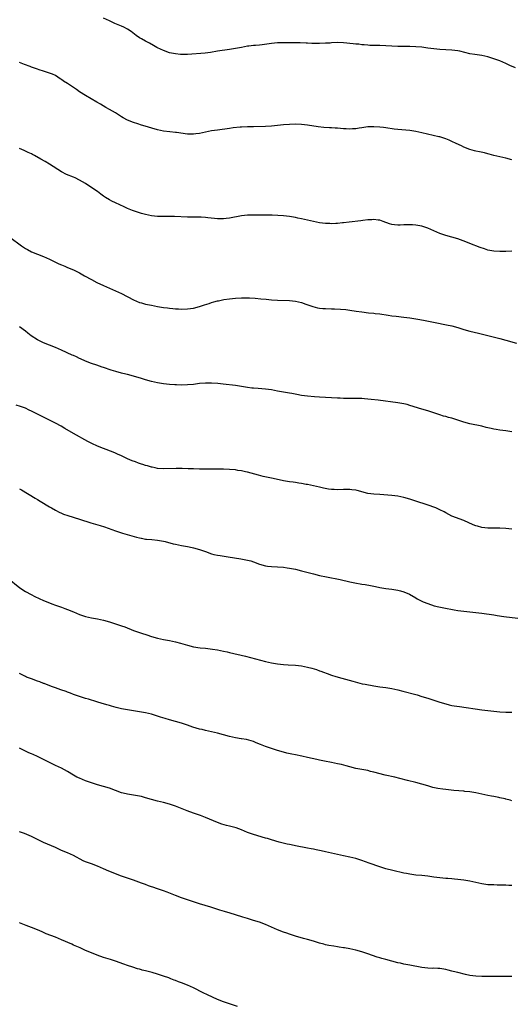
# Model space of a CAD drawing. Units: inches. Extents: x 2610000 to 2613000, y 1482000 to 1485000.
# Drawn here: x 2612115 to 2612278, y 1484344 to 1484672 of the extents above; entities that cross this region are included whole.
import ezdxf

# ---------------------------------------------------------------- set-up
doc = ezdxf.new("R2010")
doc.units = ezdxf.units.IN
doc.header["$MEASUREMENT"] = 0
doc.layers.add('LD26101482_10ft', color=71, linetype='Continuous')

msp = doc.modelspace()

# ---------------------------------------------------------------- linework, layer by layer
at = {"layer": 'LD26101482_10ft'}
for points, elevation in [([(2612280.18, 1484656.18), (2612278.31, 1484657), (2612277, 1484657.63), (2612275, 1484658.5), (2612273, 1484659.23), (2612271, 1484659.85), (2612269, 1484660.29), (2612266.63, 1484660.63), (2612265, 1484660.91), (2612261.71, 1484661.71), (2612261, 1484661.86), (2612259, 1484662.11), (2612255, 1484662.28), (2612253, 1484662.5), (2612251, 1484662.79), (2612249, 1484663.05), (2612247, 1484663.22), (2612245, 1484663.31), (2612241, 1484663.34), (2612239, 1484663.43), (2612237, 1484663.54), (2612235, 1484663.59), (2612233, 1484663.6), (2612231.68, 1484663.68), (2612231, 1484663.71), (2612229.85, 1484663.85), (2612229, 1484663.91), (2612228.04, 1484664.04), (2612227, 1484664.12), (2612226.22, 1484664.22), (2612223, 1484664.52), (2612221, 1484664.59), (2612219, 1484664.51), (2612218.46, 1484664.46), (2612217, 1484664.37), (2612215, 1484664.27), (2612214.29, 1484664.29), (2612213, 1484664.3), (2612212.35, 1484664.35), (2612211, 1484664.41), (2612210.46, 1484664.46), (2612208.55, 1484664.54), (2612207, 1484664.58), (2612204.58, 1484664.58), (2612202.55, 1484664.55), (2612201, 1484664.5), (2612199, 1484664.34), (2612195.9, 1484663.9), (2612195, 1484663.79), (2612193.66, 1484663.66), (2612193, 1484663.61), (2612191.41, 1484663.41), (2612191, 1484663.38), (2612189, 1484663.02), (2612187, 1484662.61), (2612185, 1484662.26), (2612181, 1484661.71), (2612178.66, 1484661.34), (2612176.88, 1484661.12), (2612171, 1484660.66), (2612169, 1484660.66), (2612168.7, 1484660.7), (2612167, 1484660.87), (2612165, 1484661.25), (2612163, 1484661.95), (2612161, 1484662.9), (2612160.8, 1484663), (2612159.67, 1484663.67), (2612158.37, 1484664.37), (2612157, 1484665.06), (2612155.66, 1484665.84), (2612155, 1484666.22), (2612153.91, 1484667), (2612152.26, 1484668.26), (2612151, 1484669.1), (2612149.76, 1484669.76), (2612149, 1484670.1), (2612146.84, 1484671), (2612145, 1484671.8), (2612143, 1484672.77)], 10340), ([(2612279, 1484625.63), (2612277, 1484626.18), (2612275, 1484626.57), (2612273, 1484627), (2612271.44, 1484627.44), (2612271, 1484627.6), (2612269.9, 1484627.9), (2612268.28, 1484628.28), (2612267, 1484628.49), (2612266.61, 1484628.61), (2612265, 1484629), (2612263, 1484629.81), (2612262.21, 1484630.21), (2612260.48, 1484631), (2612259, 1484631.71), (2612258.09, 1484632.09), (2612257, 1484632.56), (2612255, 1484633.19), (2612254.74, 1484633.26), (2612249, 1484634.59), (2612247, 1484635), (2612245, 1484635.32), (2612241, 1484635.66), (2612239.81, 1484635.81), (2612237, 1484636.23), (2612236.32, 1484636.32), (2612235, 1484636.44), (2612233, 1484636.54), (2612231, 1484636.52), (2612229, 1484636.28), (2612228.16, 1484636.16), (2612227, 1484635.95), (2612225.89, 1484635.89), (2612225, 1484635.79), (2612223.87, 1484635.87), (2612223, 1484635.88), (2612221, 1484636.11), (2612220.16, 1484636.16), (2612219, 1484636.27), (2612218.28, 1484636.28), (2612216.37, 1484636.37), (2612214.54, 1484636.54), (2612211, 1484637.17), (2612209, 1484637.35), (2612207, 1484637.41), (2612205, 1484637.37), (2612203, 1484637.22), (2612200.99, 1484636.99), (2612199, 1484636.79), (2612197, 1484636.69), (2612193, 1484636.61), (2612192.59, 1484636.59), (2612191, 1484636.58), (2612189, 1484636.51), (2612188.48, 1484636.48), (2612186.23, 1484636.23), (2612185, 1484636.03), (2612181, 1484635.51), (2612179, 1484635.19), (2612175, 1484634.38), (2612173.76, 1484634.24), (2612173, 1484634.12), (2612171.85, 1484634.15), (2612171, 1484634.14), (2612167.37, 1484634.63), (2612167, 1484634.7), (2612165.13, 1484634.87), (2612163, 1484635.14), (2612161, 1484635.59), (2612156.11, 1484637), (2612155.66, 1484637.15), (2612154.47, 1484637.53), (2612153, 1484638.04), (2612151, 1484638.84), (2612149.6, 1484639.6), (2612149, 1484639.94), (2612147, 1484641.19), (2612145, 1484642.33), (2612143.78, 1484643), (2612142.06, 1484644.06), (2612140.81, 1484644.81), (2612137, 1484646.96), (2612135, 1484648.25), (2612134.02, 1484649), (2612133, 1484649.68), (2612131, 1484650.97), (2612129.74, 1484651.74), (2612129, 1484652.31), (2612128.55, 1484652.55), (2612127, 1484653.62), (2612126.07, 1484654.07), (2612125, 1484654.47), (2612123, 1484655.08), (2612121.58, 1484655.58), (2612121, 1484655.73), (2612120.09, 1484656.09), (2612119, 1484656.44), (2612118.62, 1484656.62), (2612116.67, 1484657.33), (2612115, 1484657.97)], 10350), ([(2612279, 1484595.18), (2612277, 1484595.08), (2612275, 1484595.05), (2612273, 1484595.17), (2612271, 1484595.56), (2612269.91, 1484595.91), (2612268.43, 1484596.43), (2612265, 1484597.78), (2612263.74, 1484598.26), (2612261, 1484599.26), (2612259, 1484599.88), (2612257, 1484600.43), (2612255, 1484601.06), (2612253, 1484601.9), (2612251, 1484602.78), (2612249, 1484603.48), (2612247, 1484603.88), (2612245.92, 1484603.92), (2612245, 1484603.99), (2612243.92, 1484603.92), (2612243, 1484603.92), (2612241.83, 1484603.83), (2612241, 1484603.83), (2612239.9, 1484603.9), (2612239, 1484604.04), (2612238.23, 1484604.23), (2612236.12, 1484605), (2612235, 1484605.45), (2612234.52, 1484605.48), (2612233, 1484605.73), (2612232.38, 1484605.62), (2612231, 1484605.58), (2612229.41, 1484605.41), (2612228.71, 1484605.29), (2612224.87, 1484604.87), (2612223, 1484604.64), (2612222.63, 1484604.63), (2612221, 1484604.42), (2612220.42, 1484604.42), (2612219, 1484604.33), (2612218.38, 1484604.38), (2612217, 1484604.43), (2612215, 1484604.66), (2612212.97, 1484605.03), (2612209, 1484605.95), (2612207.79, 1484606.21), (2612207, 1484606.36), (2612205, 1484606.7), (2612203, 1484606.94), (2612201.07, 1484607.07), (2612199.14, 1484607.14), (2612195, 1484607.2), (2612193, 1484607.2), (2612191, 1484607.13), (2612189, 1484606.91), (2612185, 1484606.19), (2612183.91, 1484606.09), (2612183, 1484605.94), (2612181.89, 1484605.89), (2612181, 1484605.92), (2612179.95, 1484606.05), (2612177.71, 1484606.29), (2612177, 1484606.41), (2612175.55, 1484606.45), (2612175, 1484606.49), (2612173, 1484606.48), (2612171.5, 1484606.5), (2612171, 1484606.49), (2612166.71, 1484606.71), (2612165, 1484606.74), (2612163, 1484606.74), (2612161, 1484606.77), (2612159.05, 1484606.95), (2612157, 1484607.34), (2612155.66, 1484607.74), (2612155, 1484607.94), (2612152.73, 1484608.73), (2612151, 1484609.4), (2612149.89, 1484609.89), (2612147, 1484611.24), (2612145.83, 1484611.83), (2612145, 1484612.23), (2612143.74, 1484613), (2612143, 1484613.51), (2612142.17, 1484614.17), (2612140.98, 1484615), (2612139.84, 1484615.84), (2612137, 1484617.66), (2612135, 1484618.84), (2612133.56, 1484619.56), (2612133, 1484619.83), (2612130.75, 1484620.75), (2612129, 1484621.6), (2612125, 1484624.14), (2612123.57, 1484625), (2612122.2, 1484625.8), (2612120, 1484627), (2612119.34, 1484627.34), (2612119, 1484627.55), (2612117.98, 1484627.98), (2612117, 1484628.51), (2612116.65, 1484628.65), (2612115.86, 1484629), (2612115, 1484629.34)], 10360), ([(2612111.82, 1484599.82), (2612115.73, 1484597), (2612117, 1484596.1), (2612117.69, 1484595.69), (2612119, 1484594.96), (2612121, 1484594.18), (2612123, 1484593.45), (2612125, 1484592.54), (2612127, 1484591.52), (2612128.11, 1484591), (2612129, 1484590.6), (2612130.13, 1484590.13), (2612131, 1484589.79), (2612133, 1484588.93), (2612135, 1484587.91), (2612136.64, 1484587), (2612139, 1484585.72), (2612140.79, 1484584.8), (2612143, 1484583.72), (2612145, 1484582.81), (2612147, 1484581.97), (2612149, 1484581.06), (2612153, 1484578.95), (2612155, 1484578.13), (2612155.66, 1484577.95), (2612157, 1484577.58), (2612159, 1484577.15), (2612161, 1484576.75), (2612163, 1484576.42), (2612164.28, 1484576.28), (2612165, 1484576.18), (2612166.11, 1484576.11), (2612167, 1484576.01), (2612167.97, 1484575.97), (2612169, 1484575.91), (2612171, 1484575.93), (2612173, 1484576.19), (2612175, 1484576.73), (2612176.69, 1484577.31), (2612178.19, 1484577.81), (2612179, 1484578.06), (2612179.74, 1484578.26), (2612181, 1484578.64), (2612181.31, 1484578.69), (2612183.08, 1484579.08), (2612185, 1484579.31), (2612187, 1484579.51), (2612189, 1484579.63), (2612191, 1484579.62), (2612191.59, 1484579.59), (2612193.49, 1484579.49), (2612195.36, 1484579.36), (2612197.2, 1484579.2), (2612199, 1484579.01), (2612201, 1484578.85), (2612205, 1484578.72), (2612207, 1484578.54), (2612209, 1484578.07), (2612210.42, 1484577.58), (2612212.05, 1484577), (2612212.74, 1484576.74), (2612214.34, 1484576.34), (2612215, 1484576.23), (2612216.11, 1484576.11), (2612217, 1484576.05), (2612219, 1484576), (2612220, 1484576), (2612221.9, 1484575.9), (2612223.71, 1484575.71), (2612225, 1484575.54), (2612227.21, 1484575.21), (2612229, 1484574.97), (2612231.3, 1484574.7), (2612233, 1484574.54), (2612233.54, 1484574.46), (2612235, 1484574.28), (2612237.82, 1484573.82), (2612239, 1484573.68), (2612240.46, 1484573.54), (2612243, 1484573.26), (2612245, 1484572.97), (2612248.41, 1484572.41), (2612250.12, 1484572.12), (2612253.42, 1484571.42), (2612257.29, 1484570.71), (2612259, 1484570.31), (2612261, 1484569.72), (2612263, 1484569.1), (2612265, 1484568.55), (2612267.88, 1484567.88), (2612275, 1484566.11), (2612277, 1484565.58), (2612280.54, 1484564.54)], 10370), ([(2612279, 1484535.04), (2612277, 1484535.38), (2612275, 1484535.64), (2612273.81, 1484535.81), (2612273, 1484535.95), (2612272.11, 1484536.11), (2612271, 1484536.39), (2612270.5, 1484536.5), (2612269, 1484536.9), (2612265, 1484537.74), (2612263, 1484538.29), (2612261, 1484538.95), (2612259, 1484539.57), (2612257.86, 1484539.86), (2612257, 1484540.11), (2612256.29, 1484540.29), (2612255, 1484540.67), (2612254.06, 1484541), (2612251, 1484541.98), (2612249, 1484542.58), (2612245, 1484543.85), (2612244.1, 1484544.1), (2612243, 1484544.37), (2612241, 1484544.72), (2612234.45, 1484545.55), (2612232.2, 1484545.8), (2612229.99, 1484546.01), (2612229, 1484546.09), (2612227.86, 1484546.14), (2612227, 1484546.15), (2612223, 1484546.18), (2612221.78, 1484546.22), (2612221, 1484546.24), (2612219, 1484546.34), (2612215, 1484546.62), (2612213.29, 1484546.71), (2612211, 1484546.87), (2612209, 1484547.13), (2612207.44, 1484547.44), (2612205.76, 1484547.76), (2612205, 1484547.89), (2612203, 1484548.2), (2612201, 1484548.56), (2612198.97, 1484548.97), (2612197, 1484549.26), (2612194.56, 1484549.44), (2612193, 1484549.53), (2612192.38, 1484549.62), (2612191, 1484549.78), (2612189, 1484550.13), (2612187, 1484550.44), (2612182.92, 1484550.92), (2612181.1, 1484551.1), (2612179, 1484551.25), (2612177, 1484551.26), (2612175, 1484551.08), (2612173, 1484550.82), (2612171, 1484550.63), (2612169, 1484550.61), (2612167.34, 1484550.66), (2612166.72, 1484550.72), (2612165, 1484550.82), (2612163, 1484551.03), (2612161, 1484551.35), (2612159, 1484551.77), (2612157, 1484552.31), (2612155.66, 1484552.74), (2612153, 1484553.59), (2612151, 1484554.13), (2612149.5, 1484554.5), (2612149, 1484554.6), (2612147.09, 1484555.09), (2612145.55, 1484555.55), (2612143, 1484556.46), (2612142.61, 1484556.61), (2612140.81, 1484557.19), (2612139, 1484557.82), (2612137, 1484558.6), (2612135.35, 1484559.35), (2612135, 1484559.5), (2612133.99, 1484559.99), (2612133, 1484560.41), (2612132.61, 1484560.61), (2612129, 1484562.24), (2612127, 1484563.09), (2612125, 1484563.9), (2612124.2, 1484564.2), (2612122.78, 1484564.78), (2612122.32, 1484565), (2612121, 1484565.67), (2612118.96, 1484566.96), (2612117.83, 1484567.84), (2612117, 1484568.53), (2612115, 1484569.97)], 10380), ([(2612279, 1484502.59), (2612277, 1484502.82), (2612275, 1484502.93), (2612271, 1484502.97), (2612269, 1484503.2), (2612267.6, 1484503.6), (2612267, 1484503.79), (2612266.13, 1484504.13), (2612263, 1484505.47), (2612259, 1484506.98), (2612257, 1484508.02), (2612256.42, 1484508.42), (2612255, 1484509.09), (2612253.74, 1484509.74), (2612253, 1484509.98), (2612251.49, 1484510.51), (2612250.79, 1484510.79), (2612247, 1484511.97), (2612245, 1484512.63), (2612243, 1484513.23), (2612241, 1484513.64), (2612239, 1484513.85), (2612235, 1484514.12), (2612233, 1484514.28), (2612231, 1484514.56), (2612227.48, 1484515.47), (2612227, 1484515.57), (2612225.75, 1484515.75), (2612225, 1484515.84), (2612223, 1484515.84), (2612221, 1484515.77), (2612219.8, 1484515.8), (2612219, 1484515.86), (2612217.99, 1484515.99), (2612216.3, 1484516.3), (2612215, 1484516.6), (2612212.98, 1484517.02), (2612211, 1484517.46), (2612210.48, 1484517.52), (2612209, 1484517.83), (2612208.06, 1484517.94), (2612207, 1484518.13), (2612206.23, 1484518.23), (2612205, 1484518.36), (2612203, 1484518.68), (2612199.47, 1484519.47), (2612199, 1484519.58), (2612197.82, 1484519.82), (2612196.19, 1484520.19), (2612194.59, 1484520.59), (2612191, 1484521.59), (2612190.26, 1484521.74), (2612189, 1484522.04), (2612187.79, 1484522.21), (2612187, 1484522.35), (2612185, 1484522.53), (2612183, 1484522.59), (2612181, 1484522.59), (2612175, 1484522.65), (2612173, 1484522.69), (2612171.24, 1484522.76), (2612169.19, 1484522.81), (2612167.19, 1484522.81), (2612163, 1484522.71), (2612161, 1484522.84), (2612160.22, 1484523), (2612159.23, 1484523.23), (2612159, 1484523.27), (2612157.69, 1484523.69), (2612157, 1484523.84), (2612156.15, 1484524.15), (2612155.66, 1484524.29), (2612155, 1484524.48), (2612154.63, 1484524.63), (2612153.63, 1484525), (2612152.59, 1484525.41), (2612151, 1484526.1), (2612150.4, 1484526.4), (2612148.96, 1484527), (2612147.64, 1484527.64), (2612147, 1484527.9), (2612146.24, 1484528.24), (2612143, 1484529.48), (2612141, 1484530.27), (2612139.15, 1484531.15), (2612137.83, 1484531.83), (2612133, 1484534.48), (2612130.13, 1484536.13), (2612128.89, 1484536.89), (2612127, 1484537.93), (2612123, 1484539.92), (2612119, 1484541.96), (2612118.3, 1484542.3), (2612117, 1484542.86), (2612115.43, 1484543.43), (2612113.9, 1484543.9)], 10390), ([(2612115, 1484516.09), (2612115.7, 1484515.7), (2612120.24, 1484513), (2612121, 1484512.53), (2612121.97, 1484511.97), (2612125, 1484510.11), (2612125.7, 1484509.7), (2612127, 1484508.95), (2612128.3, 1484508.3), (2612129, 1484507.97), (2612129.68, 1484507.68), (2612131.13, 1484507.13), (2612135, 1484505.93), (2612138.79, 1484504.79), (2612141.9, 1484503.9), (2612143.4, 1484503.4), (2612147, 1484502.11), (2612148.32, 1484501.68), (2612149.33, 1484501.33), (2612152.41, 1484500.41), (2612153.99, 1484499.99), (2612155, 1484499.75), (2612155.61, 1484499.61), (2612155.66, 1484499.6), (2612157, 1484499.36), (2612157.32, 1484499.32), (2612159.15, 1484499.15), (2612161, 1484499), (2612163, 1484498.65), (2612163.5, 1484498.5), (2612166.21, 1484497.79), (2612167, 1484497.6), (2612169, 1484497.2), (2612171, 1484496.84), (2612172.52, 1484496.52), (2612173, 1484496.44), (2612175, 1484495.9), (2612175.68, 1484495.68), (2612177, 1484495.15), (2612179, 1484494.4), (2612179.79, 1484494.21), (2612181, 1484493.96), (2612181.87, 1484493.87), (2612184.59, 1484493.41), (2612188.77, 1484492.77), (2612190.47, 1484492.47), (2612192.06, 1484492.06), (2612193, 1484491.75), (2612195, 1484491), (2612197, 1484490.44), (2612197.63, 1484490.37), (2612199, 1484490.18), (2612201, 1484490.09), (2612203, 1484489.96), (2612204.22, 1484489.78), (2612205, 1484489.68), (2612207, 1484489.29), (2612209, 1484488.81), (2612213, 1484487.74), (2612215, 1484487.23), (2612217.27, 1484486.73), (2612221.83, 1484485.83), (2612225, 1484485.12), (2612226.75, 1484484.75), (2612229, 1484484.36), (2612230.2, 1484484.2), (2612231.93, 1484483.93), (2612233, 1484483.69), (2612233.58, 1484483.58), (2612235, 1484483.21), (2612237, 1484482.83), (2612239, 1484482.62), (2612241, 1484482.33), (2612241.92, 1484482.08), (2612243, 1484481.8), (2612244.97, 1484480.97), (2612247, 1484479.8), (2612247.49, 1484479.49), (2612248.37, 1484479), (2612249, 1484478.68), (2612249.53, 1484478.47), (2612251, 1484477.84), (2612253.14, 1484477.14), (2612254.73, 1484476.73), (2612256.4, 1484476.4), (2612259.81, 1484475.81), (2612261, 1484475.58), (2612263, 1484475.3), (2612267, 1484474.93), (2612269, 1484474.67), (2612273, 1484474.09), (2612274.08, 1484473.92), (2612276.39, 1484473.61), (2612281, 1484473.05)], 10400), ([(2612111, 1484486.38), (2612115.16, 1484483.16), (2612117, 1484481.92), (2612118.88, 1484480.88), (2612120.2, 1484480.2), (2612121.55, 1484479.55), (2612123, 1484478.91), (2612125, 1484478.08), (2612125.77, 1484477.77), (2612127, 1484477.31), (2612129, 1484476.62), (2612130.19, 1484476.19), (2612131, 1484475.92), (2612133.07, 1484475.07), (2612135, 1484474.26), (2612137, 1484473.6), (2612139, 1484473.14), (2612141, 1484472.78), (2612143, 1484472.33), (2612145, 1484471.76), (2612147, 1484471.14), (2612149, 1484470.46), (2612150.07, 1484470.07), (2612153, 1484468.94), (2612155, 1484468.2), (2612155.66, 1484467.98), (2612157.41, 1484467.41), (2612159, 1484466.92), (2612161, 1484466.36), (2612163, 1484465.9), (2612165, 1484465.54), (2612167, 1484465.15), (2612168.7, 1484464.7), (2612170.23, 1484464.23), (2612171, 1484463.98), (2612173, 1484463.49), (2612175.16, 1484463.16), (2612177, 1484462.97), (2612179.32, 1484462.68), (2612181, 1484462.42), (2612183, 1484462.05), (2612184.2, 1484461.8), (2612185, 1484461.62), (2612190.33, 1484460.33), (2612191.92, 1484459.92), (2612195.3, 1484459), (2612197, 1484458.58), (2612199, 1484458.15), (2612201, 1484457.82), (2612203, 1484457.61), (2612204.49, 1484457.51), (2612207, 1484457.31), (2612209, 1484457.09), (2612211, 1484456.72), (2612212.38, 1484456.38), (2612213.9, 1484455.9), (2612215, 1484455.47), (2612215.35, 1484455.35), (2612216.23, 1484455), (2612217.46, 1484454.54), (2612219, 1484454.03), (2612220.41, 1484453.59), (2612222.43, 1484453), (2612226, 1484452), (2612227.58, 1484451.58), (2612229.2, 1484451.2), (2612230.17, 1484451), (2612233, 1484450.49), (2612235, 1484450.17), (2612237, 1484449.88), (2612239, 1484449.57), (2612241, 1484449.18), (2612242.76, 1484448.76), (2612247, 1484447.56), (2612247.45, 1484447.45), (2612249, 1484446.98), (2612251, 1484446.37), (2612255, 1484445.05), (2612257, 1484444.45), (2612258.16, 1484444.16), (2612259, 1484443.98), (2612259.82, 1484443.82), (2612261.55, 1484443.55), (2612269, 1484442.53), (2612275, 1484441.87), (2612277, 1484441.74), (2612278.26, 1484441.74), (2612279, 1484441.73)], 10410), ([(2612279, 1484412.24), (2612278.41, 1484412.41), (2612277, 1484412.76), (2612276.82, 1484412.82), (2612275, 1484413.24), (2612274.72, 1484413.28), (2612273, 1484413.64), (2612272.23, 1484413.77), (2612271, 1484414.02), (2612267, 1484414.86), (2612265, 1484415.17), (2612263.34, 1484415.34), (2612263, 1484415.39), (2612259.66, 1484415.66), (2612257, 1484415.92), (2612256.03, 1484416.03), (2612254.32, 1484416.32), (2612252.69, 1484416.69), (2612251, 1484417.14), (2612249, 1484417.7), (2612247, 1484418.28), (2612244.24, 1484419), (2612241.66, 1484419.66), (2612240.04, 1484420.04), (2612236.78, 1484420.78), (2612233, 1484421.78), (2612231.98, 1484422.02), (2612231, 1484422.25), (2612227.01, 1484423.01), (2612225, 1484423.54), (2612223.87, 1484423.87), (2612222.27, 1484424.27), (2612221, 1484424.55), (2612219, 1484424.95), (2612216.59, 1484425.41), (2612215, 1484425.73), (2612214.06, 1484425.94), (2612211, 1484426.68), (2612209.07, 1484427.07), (2612207, 1484427.47), (2612205.72, 1484427.72), (2612204.09, 1484428.09), (2612203, 1484428.37), (2612200.95, 1484428.95), (2612199, 1484429.6), (2612197, 1484430.32), (2612195.25, 1484431), (2612195, 1484431.11), (2612193.64, 1484431.64), (2612193, 1484431.92), (2612192.19, 1484432.19), (2612190.59, 1484432.59), (2612189, 1484432.82), (2612188.85, 1484432.85), (2612187, 1484433.18), (2612185, 1484433.66), (2612183, 1484434.2), (2612181, 1484434.69), (2612177, 1484435.61), (2612175.9, 1484435.9), (2612175, 1484436.11), (2612172.76, 1484436.76), (2612171, 1484437.37), (2612169, 1484438.04), (2612167, 1484438.61), (2612165, 1484439.14), (2612163.56, 1484439.56), (2612162.05, 1484440.05), (2612161, 1484440.4), (2612159, 1484441.03), (2612157, 1484441.48), (2612155.66, 1484441.72), (2612155, 1484441.84), (2612151, 1484442.45), (2612149, 1484442.79), (2612147.22, 1484443.22), (2612145.68, 1484443.68), (2612145, 1484443.91), (2612144.14, 1484444.14), (2612143, 1484444.52), (2612142.62, 1484444.62), (2612140.83, 1484445.17), (2612137.98, 1484446.02), (2612137, 1484446.3), (2612135, 1484446.92), (2612133, 1484447.59), (2612132.03, 1484448.03), (2612131, 1484448.37), (2612130.57, 1484448.57), (2612128.85, 1484449.15), (2612127, 1484449.81), (2612125.71, 1484450.29), (2612123.24, 1484451.24), (2612123, 1484451.31), (2612121.77, 1484451.77), (2612121, 1484452.03), (2612119, 1484452.76), (2612117.42, 1484453.42), (2612117, 1484453.61), (2612115, 1484454.57)], 10420), ([(2612279, 1484384.03), (2612278.05, 1484384.05), (2612277, 1484384.1), (2612276.1, 1484384.1), (2612275, 1484384.14), (2612274.15, 1484384.15), (2612273, 1484384.19), (2612271, 1484384.29), (2612269, 1484384.57), (2612267, 1484385.03), (2612265, 1484385.44), (2612263, 1484385.74), (2612261, 1484386), (2612259.89, 1484386.11), (2612259, 1484386.23), (2612257.68, 1484386.32), (2612257, 1484386.39), (2612255, 1484386.54), (2612253, 1484386.79), (2612251, 1484387.09), (2612249, 1484387.33), (2612247, 1484387.51), (2612245.69, 1484387.69), (2612245, 1484387.77), (2612243.98, 1484387.98), (2612243, 1484388.16), (2612239.37, 1484389), (2612237, 1484389.57), (2612235, 1484390.2), (2612231.48, 1484391.48), (2612229, 1484392.32), (2612227, 1484392.97), (2612225, 1484393.5), (2612223, 1484393.93), (2612221, 1484394.32), (2612217, 1484395.2), (2612215.5, 1484395.5), (2612215, 1484395.63), (2612213.84, 1484395.84), (2612213, 1484396.07), (2612212.21, 1484396.21), (2612211, 1484396.49), (2612207, 1484397.2), (2612205.52, 1484397.52), (2612205, 1484397.62), (2612204.22, 1484397.78), (2612201.56, 1484398.44), (2612199, 1484399.18), (2612197.62, 1484399.62), (2612197, 1484399.79), (2612193, 1484401.03), (2612191, 1484401.7), (2612189, 1484402.5), (2612187.19, 1484403.19), (2612185, 1484403.81), (2612184.02, 1484404.02), (2612182.47, 1484404.47), (2612181, 1484404.97), (2612177, 1484406.63), (2612175.28, 1484407.28), (2612173, 1484408.07), (2612170.86, 1484408.86), (2612167, 1484410.44), (2612165, 1484411.12), (2612163, 1484411.63), (2612161, 1484412.11), (2612159, 1484412.65), (2612157, 1484413.24), (2612155.66, 1484413.59), (2612155, 1484413.76), (2612153, 1484414.13), (2612151, 1484414.45), (2612150.53, 1484414.53), (2612149, 1484414.91), (2612147, 1484415.63), (2612145, 1484416.37), (2612142.98, 1484416.98), (2612141, 1484417.5), (2612139, 1484418.14), (2612137, 1484418.87), (2612135, 1484419.69), (2612134.13, 1484420.13), (2612133, 1484420.74), (2612131, 1484421.94), (2612129.03, 1484423.03), (2612127, 1484423.99), (2612123, 1484426), (2612121, 1484426.95), (2612119.58, 1484427.58), (2612119, 1484427.85), (2612118.2, 1484428.2), (2612116.85, 1484428.85), (2612115, 1484429.78)], 10430), ([(2612279, 1484353.68), (2612278.28, 1484353.72), (2612277, 1484353.71), (2612275, 1484353.77), (2612274.24, 1484353.76), (2612273, 1484353.77), (2612271, 1484353.74), (2612269, 1484353.76), (2612267, 1484353.86), (2612266.05, 1484353.95), (2612265, 1484354.11), (2612263.63, 1484354.37), (2612261, 1484355.01), (2612259.42, 1484355.42), (2612259, 1484355.52), (2612257.82, 1484355.82), (2612257, 1484356.01), (2612255, 1484356.36), (2612254.37, 1484356.37), (2612253, 1484356.45), (2612252.44, 1484356.44), (2612251, 1484356.5), (2612249, 1484356.73), (2612245, 1484357.45), (2612243, 1484357.84), (2612241.89, 1484358.11), (2612241, 1484358.3), (2612237, 1484359.33), (2612235.69, 1484359.69), (2612235, 1484359.89), (2612234.16, 1484360.16), (2612231, 1484361.3), (2612229, 1484361.92), (2612227, 1484362.49), (2612225, 1484362.98), (2612223.26, 1484363.26), (2612223, 1484363.32), (2612221.51, 1484363.51), (2612221, 1484363.61), (2612219.77, 1484363.77), (2612218.07, 1484364.07), (2612217, 1484364.3), (2612216.44, 1484364.44), (2612215, 1484364.85), (2612213, 1484365.46), (2612211, 1484366.04), (2612209.61, 1484366.39), (2612207, 1484367.14), (2612205.62, 1484367.62), (2612205, 1484367.79), (2612204.11, 1484368.11), (2612203, 1484368.47), (2612201, 1484369.22), (2612199, 1484370.09), (2612197, 1484371), (2612195, 1484371.77), (2612193, 1484372.41), (2612190.98, 1484372.98), (2612189.45, 1484373.45), (2612187, 1484374.27), (2612185.17, 1484374.83), (2612183.33, 1484375.33), (2612181.78, 1484375.78), (2612178.76, 1484376.76), (2612175, 1484377.88), (2612173, 1484378.53), (2612169, 1484379.9), (2612167, 1484380.65), (2612165.35, 1484381.35), (2612164.22, 1484381.78), (2612163, 1484382.27), (2612161, 1484382.94), (2612159.44, 1484383.44), (2612159, 1484383.6), (2612157.95, 1484383.95), (2612157, 1484384.32), (2612155.66, 1484384.81), (2612153, 1484385.78), (2612151, 1484386.48), (2612149, 1484387.16), (2612147, 1484387.87), (2612146.19, 1484388.19), (2612144.78, 1484388.78), (2612143, 1484389.58), (2612141, 1484390.44), (2612139, 1484391.2), (2612137.66, 1484391.66), (2612137, 1484391.92), (2612136.26, 1484392.26), (2612133, 1484393.96), (2612131, 1484394.87), (2612129, 1484395.72), (2612127, 1484396.63), (2612123, 1484398.37), (2612121, 1484399.33), (2612119, 1484400.32), (2612117.45, 1484401), (2612116.71, 1484401.29), (2612115, 1484401.87)], 10440), ([(2612187.69, 1484343.69), (2612184.68, 1484344.68), (2612183, 1484345.28), (2612181, 1484346.09), (2612177.62, 1484347.62), (2612176.26, 1484348.26), (2612173, 1484349.93), (2612171, 1484350.87), (2612169, 1484351.64), (2612167.99, 1484351.99), (2612167, 1484352.4), (2612166.54, 1484352.54), (2612165.45, 1484353), (2612164.73, 1484353.27), (2612163, 1484353.85), (2612161, 1484354.48), (2612159.24, 1484355), (2612157.46, 1484355.46), (2612157, 1484355.59), (2612155.88, 1484355.88), (2612155.66, 1484355.94), (2612155, 1484356.14), (2612154.33, 1484356.33), (2612152.8, 1484356.8), (2612151, 1484357.38), (2612149.79, 1484357.79), (2612147, 1484358.78), (2612145.35, 1484359.35), (2612143, 1484360.1), (2612140.86, 1484360.86), (2612139, 1484361.6), (2612137, 1484362.43), (2612135.21, 1484363.21), (2612133, 1484364.19), (2612132.45, 1484364.45), (2612129, 1484365.97), (2612127, 1484366.79), (2612123.96, 1484367.96), (2612122.55, 1484368.55), (2612121, 1484369.25), (2612119, 1484370.06), (2612117.32, 1484370.68), (2612115, 1484371.57)], 10450)]:
    msp.add_lwpolyline(points, dxfattribs=dict(at, elevation=elevation))

doc.saveas('drawing.dxf')
